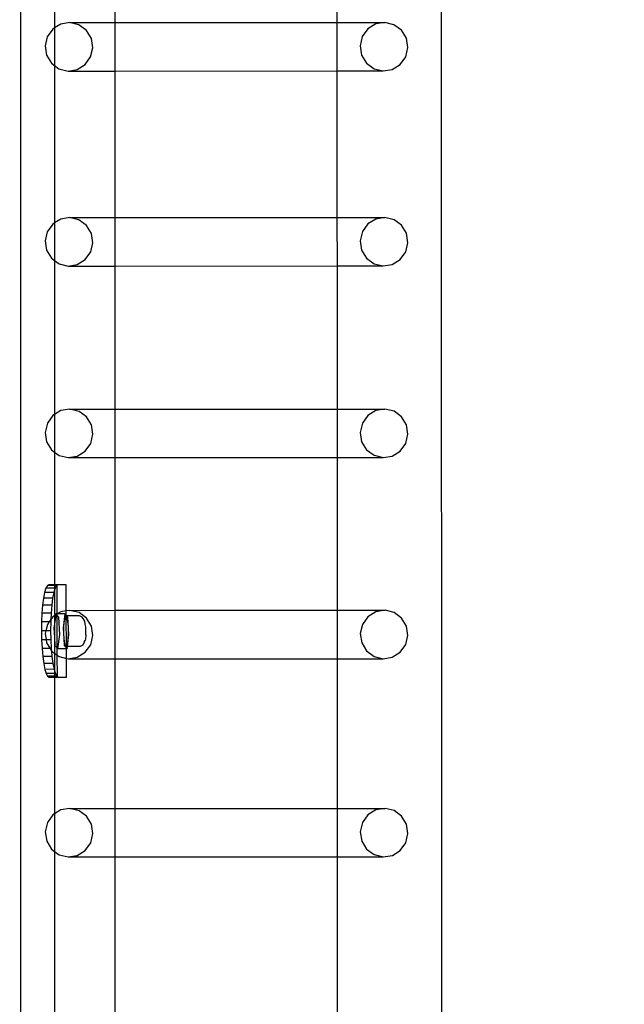
# Model space of a CAD drawing. Units: inches. Extents: x 15847 to 18741, y -1901 to -533.
# Drawn here: x 18484 to 18510, y -1431 to -1389 of the extents above; entities that cross this region are included whole.
import ezdxf

# ---------------------------------------------------------------- set-up
doc = ezdxf.new("R2010")
doc.units = ezdxf.units.IN
doc.header["$MEASUREMENT"] = 0
doc.layers.add('VP-EQ', color=7, linetype='Continuous', true_color=0x8a3492, plot=False)
doc.styles.get("Standard").update_dxf_attribs({"font": 'arial.ttf'})
doc.dimstyles.get("Standard").update_dxf_attribs({"dimtxt": 14, "dimasz": 20, "dimexe": 20, "dimexo": 50, "dimgap": 20, "dimtad": 0, "dimdec": 0, "dimzin": 0, "dimdsep": 46, "dimtxsty": 'Standard', "dimcen": -0.09, "dimadec": 0, "dimazin": 0, "dimtfac": 1, "dimtdec": 4, "dimtofl": 0, "dimtmove": 0, "dimatfit": 3, "dimfxl": 70, "dimfxlon": 1, "dimtolj": 1, "dimtzin": 0, "dimarcsym": 0})

# ---------------------------------------------------------------- blocks, each defined once
blk = doc.blocks.new('2406C')
at = {"layer": 'VP-EQ', "color": 0}
for p, q in [((18502.25, -1320.393), (18502.297, -1465.585)), ((18484.058, -1321.701), (18484.058, -1464.301)), ((18485.535, -1382.174), (18485.535, -1389.13)), ((18488.152, -1382.411), (18488.152, -1388.897)), ((18497.758, -1382.409), (18497.76, -1388.895)), ((18485.46, -1389.177), (18485.223, -1389.508)), ((18485.535, -1389.13), (18485.46, -1389.177)), ((18485.804, -1388.962), (18485.535, -1389.13)), ((18485.535, -1389.13), (18485.535, -1390.758)), ((18486.202, -1388.898), (18485.804, -1388.962)), ((18486.202, -1388.898), (18488.152, -1388.897)), ((18486.594, -1388.993), (18486.202, -1388.898)), ((18486.92, -1389.234), (18486.594, -1388.993)), ((18487.131, -1389.583), (18486.92, -1389.234)), ((18488.152, -1388.897), (18497.76, -1388.895)), ((18488.152, -1388.897), (18488.152, -1390.995)), ((18497.76, -1388.895), (18499.837, -1388.894)), ((18497.76, -1388.895), (18497.76, -1390.993)), ((18499.095, -1389.173), (18498.858, -1389.504)), ((18499.439, -1388.958), (18499.095, -1389.173)), ((18499.837, -1388.894), (18499.439, -1388.958)), ((18500.229, -1388.989), (18499.837, -1388.894)), ((18500.555, -1389.23), (18500.229, -1388.989)), ((18500.766, -1389.579), (18500.555, -1389.23)), ((18485.223, -1389.508), (18485.129, -1389.907)), ((18487.194, -1389.987), (18487.131, -1389.583)), ((18498.858, -1389.504), (18498.764, -1389.903)), ((18500.829, -1389.983), (18500.766, -1389.579)), ((18485.129, -1389.907), (18485.192, -1390.311)), ((18487.1, -1390.386), (18487.194, -1389.987)), ((18498.764, -1389.903), (18498.828, -1390.307)), ((18500.735, -1390.382), (18500.829, -1389.983)), ((18485.192, -1390.311), (18485.403, -1390.66)), ((18486.863, -1390.717), (18487.1, -1390.386)), ((18498.828, -1390.307), (18499.038, -1390.656)), ((18500.498, -1390.713), (18500.735, -1390.382)), ((18485.403, -1390.66), (18485.535, -1390.758)), ((18485.535, -1390.758), (18485.729, -1390.901)), ((18485.535, -1390.758), (18485.535, -1397.577)), ((18485.729, -1390.901), (18486.121, -1390.996)), ((18486.121, -1390.996), (18486.52, -1390.932)), ((18486.52, -1390.932), (18486.863, -1390.717)), ((18499.038, -1390.656), (18499.365, -1390.897)), ((18499.365, -1390.897), (18499.757, -1390.992)), ((18499.757, -1390.992), (18500.155, -1390.928)), ((18500.155, -1390.928), (18500.498, -1390.713)), ((18486.121, -1390.996), (18488.152, -1390.995)), ((18488.152, -1390.995), (18497.76, -1390.993)), ((18488.152, -1390.995), (18488.152, -1397.344)), ((18497.76, -1390.993), (18499.757, -1390.992)), ((18497.76, -1390.993), (18497.762, -1397.342)), ((18486.203, -1397.345), (18485.804, -1397.409)), ((18486.203, -1397.345), (18488.152, -1397.344)), ((18486.595, -1397.44), (18486.203, -1397.345)), ((18488.152, -1397.344), (18497.762, -1397.342)), ((18488.152, -1397.344), (18488.152, -1399.443)), ((18497.762, -1397.342), (18499.838, -1397.341)), ((18497.762, -1397.342), (18497.763, -1399.44)), ((18499.838, -1397.341), (18499.44, -1397.406)), ((18500.23, -1397.436), (18499.838, -1397.341)), ((18485.461, -1397.624), (18485.224, -1397.955)), ((18485.535, -1397.577), (18485.461, -1397.624)), ((18485.804, -1397.409), (18485.535, -1397.577)), ((18485.535, -1397.577), (18485.535, -1399.204)), ((18486.921, -1397.681), (18486.595, -1397.44)), ((18487.132, -1398.03), (18486.921, -1397.681)), ((18499.096, -1397.62), (18498.859, -1397.952)), ((18499.44, -1397.406), (18499.096, -1397.62)), ((18500.556, -1397.677), (18500.23, -1397.436)), ((18500.767, -1398.026), (18500.556, -1397.677)), ((18485.224, -1397.955), (18485.13, -1398.354)), ((18487.195, -1398.434), (18487.132, -1398.03)), ((18498.859, -1397.952), (18498.765, -1398.35)), ((18500.83, -1398.431), (18500.767, -1398.026)), ((18485.13, -1398.354), (18485.193, -1398.758)), ((18487.101, -1398.833), (18487.195, -1398.434)), ((18498.765, -1398.35), (18498.828, -1398.755)), ((18500.736, -1398.829), (18500.83, -1398.431)), ((18485.193, -1398.758), (18485.404, -1399.107)), ((18486.864, -1399.164), (18487.101, -1398.833)), ((18498.828, -1398.755), (18499.039, -1399.104)), ((18500.499, -1399.161), (18500.736, -1398.829)), ((18485.404, -1399.107), (18485.535, -1399.204)), ((18485.535, -1399.204), (18485.73, -1399.348)), ((18485.535, -1399.204), (18485.535, -1405.876)), ((18485.73, -1399.348), (18486.122, -1399.443)), ((18486.122, -1399.443), (18486.52, -1399.379)), ((18486.122, -1399.443), (18488.152, -1399.443)), ((18486.52, -1399.379), (18486.864, -1399.164)), ((18488.152, -1399.443), (18497.763, -1399.44)), ((18488.152, -1399.443), (18488.152, -1405.642)), ((18497.763, -1399.44), (18499.758, -1399.439)), ((18497.763, -1399.44), (18497.765, -1405.64)), ((18499.039, -1399.104), (18499.365, -1399.344)), ((18499.365, -1399.344), (18499.758, -1399.439)), ((18499.758, -1399.439), (18500.156, -1399.375)), ((18500.156, -1399.375), (18500.499, -1399.161)), ((18485.535, -1405.876), (18485.462, -1405.922)), ((18485.805, -1405.707), (18485.535, -1405.876)), ((18485.535, -1405.876), (18485.535, -1407.501)), ((18486.203, -1405.643), (18485.805, -1405.707)), ((18486.203, -1405.643), (18488.152, -1405.642)), ((18486.596, -1405.738), (18486.203, -1405.643)), ((18486.922, -1405.979), (18486.596, -1405.738)), ((18488.152, -1405.642), (18497.765, -1405.64)), ((18488.152, -1405.642), (18488.152, -1407.741)), ((18497.765, -1405.64), (18499.839, -1405.639)), ((18497.765, -1405.64), (18497.766, -1407.738)), ((18499.441, -1405.704), (18499.097, -1405.918)), ((18499.839, -1405.639), (18499.441, -1405.704)), ((18500.231, -1405.734), (18499.839, -1405.639)), ((18500.557, -1405.975), (18500.231, -1405.734)), ((18485.225, -1406.253), (18485.131, -1406.652)), ((18485.462, -1405.922), (18485.225, -1406.253)), ((18487.133, -1406.328), (18486.922, -1405.979)), ((18498.86, -1406.249), (18498.766, -1406.648)), ((18499.097, -1405.918), (18498.86, -1406.249)), ((18500.768, -1406.324), (18500.557, -1405.975)), ((18485.131, -1406.652), (18485.194, -1407.056)), ((18487.102, -1407.131), (18487.196, -1406.732)), ((18487.196, -1406.732), (18487.133, -1406.328)), ((18498.766, -1406.648), (18498.829, -1407.052)), ((18500.737, -1407.127), (18500.831, -1406.729)), ((18500.831, -1406.729), (18500.768, -1406.324)), ((18485.194, -1407.056), (18485.405, -1407.405)), ((18486.865, -1407.462), (18487.102, -1407.131)), ((18498.829, -1407.052), (18499.04, -1407.402)), ((18500.5, -1407.459), (18500.737, -1407.127)), ((18485.405, -1407.405), (18485.535, -1407.501)), ((18485.535, -1407.501), (18485.731, -1407.646)), ((18485.535, -1407.501), (18485.535, -1413.252)), ((18486.521, -1407.677), (18486.865, -1407.462)), ((18499.04, -1407.402), (18499.366, -1407.642)), ((18500.156, -1407.673), (18500.5, -1407.459)), ((18485.731, -1407.646), (18486.123, -1407.741)), ((18486.123, -1407.741), (18486.521, -1407.677)), ((18486.123, -1407.741), (18488.152, -1407.741)), ((18488.152, -1407.741), (18497.766, -1407.738)), ((18488.152, -1407.741), (18488.152, -1414.358)), ((18497.766, -1407.738), (18499.758, -1407.737)), ((18497.766, -1407.738), (18497.768, -1414.356)), ((18499.366, -1407.642), (18499.758, -1407.737)), ((18499.758, -1407.737), (18500.156, -1407.673)), ((18485.165, -1413.404), (18485.109, -1413.589)), ((18485.225, -1413.29), (18485.165, -1413.404)), ((18485.535, -1413.403), (18485.165, -1413.404)), ((18485.289, -1413.252), (18485.225, -1413.29)), ((18485.535, -1413.289), (18485.225, -1413.29)), ((18485.535, -1413.252), (18485.289, -1413.252)), ((18485.535, -1413.483), (18485.504, -1413.588)), ((18485.646, -1413.252), (18485.535, -1413.252)), ((18485.535, -1413.252), (18485.535, -1413.289)), ((18485.62, -1413.289), (18485.535, -1413.289)), ((18485.535, -1413.289), (18485.535, -1413.403)), ((18485.559, -1413.403), (18485.535, -1413.483)), ((18485.559, -1413.403), (18485.535, -1413.403)), ((18485.535, -1413.403), (18485.535, -1413.483)), ((18485.535, -1413.483), (18485.535, -1414.592)), ((18485.62, -1413.289), (18485.559, -1413.403)), ((18485.646, -1413.273), (18485.62, -1413.289)), ((18485.683, -1413.251), (18485.646, -1413.273)), ((18485.683, -1413.251), (18485.646, -1413.252)), ((18485.646, -1413.273), (18485.646, -1413.252)), ((18485.651, -1414.516), (18485.646, -1413.273)), ((18486.041, -1413.251), (18485.683, -1413.251)), ((18486.045, -1414.385), (18486.041, -1413.251)), ((18485.06, -1413.838), (18485.021, -1414.141)), ((18485.109, -1413.589), (18485.06, -1413.838)), ((18485.455, -1413.836), (18485.06, -1413.838)), ((18485.504, -1413.588), (18485.109, -1413.589)), ((18485.455, -1413.836), (18485.416, -1414.14)), ((18485.504, -1413.588), (18485.455, -1413.836)), ((18485.021, -1414.141), (18484.992, -1414.487)), ((18485.416, -1414.14), (18485.021, -1414.141)), ((18485.416, -1414.14), (18485.387, -1414.485)), ((18486.045, -1414.385), (18485.806, -1414.423)), ((18486.204, -1414.359), (18486.045, -1414.385)), ((18486.045, -1414.58), (18486.045, -1414.385)), ((18486.204, -1414.359), (18488.152, -1414.358)), ((18486.596, -1414.454), (18486.204, -1414.359)), ((18488.152, -1414.358), (18497.768, -1414.356)), ((18488.152, -1414.358), (18488.152, -1416.457)), ((18497.768, -1414.356), (18499.84, -1414.355)), ((18497.768, -1414.356), (18497.769, -1416.454)), ((18499.441, -1414.42), (18499.098, -1414.634)), ((18499.84, -1414.355), (18499.441, -1414.42)), ((18500.232, -1414.45), (18499.84, -1414.355)), ((18484.992, -1414.487), (18484.975, -1414.862)), ((18485.387, -1414.485), (18484.992, -1414.487)), ((18485.374, -1414.761), (18485.303, -1414.861)), ((18485.374, -1414.761), (18485.37, -1414.86)), ((18485.387, -1414.485), (18485.374, -1414.761)), ((18485.463, -1414.638), (18485.374, -1414.761)), ((18485.535, -1414.592), (18485.463, -1414.638)), ((18485.586, -1414.561), (18485.535, -1414.937)), ((18485.586, -1414.561), (18485.535, -1414.592)), ((18485.535, -1414.592), (18485.535, -1414.937)), ((18485.592, -1414.516), (18485.586, -1414.561)), ((18485.615, -1414.542), (18485.586, -1414.561)), ((18485.651, -1414.516), (18485.592, -1414.516)), ((18485.615, -1414.542), (18485.592, -1414.516)), ((18485.651, -1414.516), (18485.615, -1414.542)), ((18485.651, -1414.582), (18485.615, -1414.542)), ((18485.657, -1414.516), (18485.651, -1414.516)), ((18485.651, -1414.582), (18485.651, -1414.516)), ((18485.72, -1414.658), (18485.651, -1414.582)), ((18485.655, -1415.989), (18485.651, -1414.582)), ((18485.806, -1414.423), (18485.657, -1414.516)), ((18485.986, -1414.515), (18485.657, -1414.516)), ((18485.767, -1415.411), (18485.72, -1414.658)), ((18485.986, -1414.515), (18485.904, -1415.126)), ((18485.951, -1414.813), (18485.928, -1415.051)), ((18485.987, -1414.655), (18485.951, -1414.813)), ((18486.045, -1414.58), (18485.986, -1414.515)), ((18486.032, -1414.602), (18485.987, -1414.655)), ((18486.046, -1414.622), (18486.032, -1414.602)), ((18486.045, -1414.602), (18486.032, -1414.602)), ((18486.065, -1414.602), (18486.045, -1414.58)), ((18486.045, -1414.602), (18486.045, -1414.58)), ((18486.065, -1414.602), (18486.045, -1414.602)), ((18486.046, -1414.622), (18486.045, -1414.602)), ((18486.076, -1414.666), (18486.046, -1414.622)), ((18486.054, -1415.927), (18486.046, -1414.622)), ((18486.624, -1414.6), (18486.065, -1414.602)), ((18486.115, -1414.657), (18486.065, -1414.602)), ((18486.112, -1414.834), (18486.076, -1414.666)), ((18486.135, -1415.077), (18486.112, -1414.834)), ((18486.161, -1415.409), (18486.115, -1414.657)), ((18486.923, -1414.695), (18486.596, -1414.454)), ((18486.734, -1414.661), (18486.624, -1414.6)), ((18486.775, -1414.719), (18486.734, -1414.661)), ((18486.842, -1414.832), (18486.775, -1414.719)), ((18486.868, -1414.953), (18486.842, -1414.832)), ((18487.133, -1415.044), (18486.923, -1414.695)), ((18499.098, -1414.634), (18498.861, -1414.966)), ((18500.558, -1414.691), (18500.232, -1414.45)), ((18500.769, -1415.04), (18500.558, -1414.691)), ((18484.975, -1414.862), (18484.97, -1415.252)), ((18485.159, -1415.251), (18484.97, -1415.252)), ((18484.97, -1415.252), (18484.978, -1415.642)), ((18485.303, -1414.861), (18484.975, -1414.862)), ((18485.159, -1415.251), (18485.132, -1415.368)), ((18485.226, -1414.969), (18485.159, -1415.251)), ((18485.365, -1415.251), (18485.159, -1415.251)), ((18485.303, -1414.861), (18485.226, -1414.969)), ((18485.37, -1414.86), (18485.303, -1414.861)), ((18485.37, -1414.86), (18485.365, -1415.251)), ((18485.365, -1415.251), (18485.372, -1415.641)), ((18485.535, -1414.937), (18485.51, -1415.127)), ((18485.51, -1415.127), (18485.535, -1415.539)), ((18485.535, -1414.937), (18485.535, -1415.539)), ((18485.904, -1415.126), (18485.938, -1415.593)), ((18485.928, -1415.051), (18485.924, -1415.327)), ((18486.14, -1415.354), (18486.135, -1415.077)), ((18486.879, -1415.018), (18486.868, -1414.953)), ((18486.885, -1415.075), (18486.879, -1415.018)), ((18486.895, -1415.182), (18486.885, -1415.075)), ((18486.897, -1415.305), (18486.895, -1415.182)), ((18487.197, -1415.448), (18487.133, -1415.044)), ((18498.861, -1414.966), (18498.767, -1415.364)), ((18500.832, -1415.445), (18500.769, -1415.04)), ((18484.978, -1415.642), (18484.997, -1416.017)), ((18485.174, -1415.642), (18484.978, -1415.642)), ((18485.132, -1415.368), (18485.174, -1415.642)), ((18485.372, -1415.641), (18485.174, -1415.642)), ((18485.174, -1415.642), (18485.195, -1415.772)), ((18485.372, -1415.641), (18485.392, -1416.016)), ((18485.535, -1415.539), (18485.556, -1415.88)), ((18485.535, -1415.539), (18485.535, -1416.217)), ((18485.685, -1416.022), (18485.767, -1415.411)), ((18485.924, -1415.327), (18485.938, -1415.593)), ((18485.938, -1415.593), (18485.968, -1415.803)), ((18485.938, -1415.593), (18485.951, -1415.879)), ((18486.092, -1415.927), (18486.161, -1415.409)), ((18486.096, -1415.819), (18486.126, -1415.617)), ((18486.126, -1415.617), (18486.14, -1415.354)), ((18486.826, -1415.741), (18486.856, -1415.663)), ((18486.87, -1415.582), (18486.856, -1415.663)), ((18486.887, -1415.466), (18486.87, -1415.582)), ((18486.891, -1415.421), (18486.887, -1415.466)), ((18486.891, -1415.421), (18486.897, -1415.305)), ((18487.103, -1415.847), (18487.197, -1415.448)), ((18498.767, -1415.364), (18498.83, -1415.769)), ((18500.738, -1415.843), (18500.832, -1415.445)), ((18485.342, -1416.016), (18484.997, -1416.017)), ((18484.997, -1416.017), (18485.029, -1416.363)), ((18485.195, -1415.772), (18485.342, -1416.016)), ((18485.392, -1416.016), (18485.342, -1416.016)), ((18485.342, -1416.016), (18485.401, -1416.113)), ((18485.392, -1416.016), (18485.401, -1416.113)), ((18485.401, -1416.113), (18485.406, -1416.121)), ((18485.406, -1416.121), (18485.423, -1416.362)), ((18485.406, -1416.121), (18485.535, -1416.217)), ((18485.556, -1415.88), (18485.655, -1415.989)), ((18485.655, -1415.989), (18485.685, -1416.022)), ((18485.657, -1416.306), (18485.655, -1415.989)), ((18486.05, -1416.02), (18485.685, -1416.022)), ((18485.951, -1415.879), (18486.05, -1415.988)), ((18485.968, -1415.803), (18486.009, -1415.922)), ((18486.009, -1415.922), (18486.054, -1415.927)), ((18486.05, -1415.988), (18486.054, -1415.927)), ((18486.05, -1415.988), (18486.079, -1416.02)), ((18486.05, -1416.02), (18486.05, -1415.988)), ((18486.079, -1416.02), (18486.05, -1416.02)), ((18486.052, -1416.44), (18486.05, -1416.02)), ((18486.054, -1415.927), (18486.096, -1415.819)), ((18486.092, -1415.927), (18486.054, -1415.927)), ((18486.079, -1416.02), (18486.092, -1415.927)), ((18486.646, -1415.925), (18486.092, -1415.927)), ((18486.755, -1415.865), (18486.646, -1415.925)), ((18486.826, -1415.741), (18486.755, -1415.865)), ((18486.866, -1416.178), (18487.103, -1415.847)), ((18498.83, -1415.769), (18499.041, -1416.118)), ((18499.041, -1416.118), (18499.367, -1416.358)), ((18500.501, -1416.175), (18500.738, -1415.843)), ((18485.423, -1416.362), (18485.029, -1416.363)), ((18485.029, -1416.363), (18485.07, -1416.666)), ((18485.423, -1416.362), (18485.465, -1416.665)), ((18485.535, -1416.217), (18485.657, -1416.306)), ((18485.535, -1416.217), (18485.535, -1416.98)), ((18485.657, -1416.306), (18485.732, -1416.362)), ((18485.66, -1417.228), (18485.657, -1416.306)), ((18485.732, -1416.362), (18486.052, -1416.44)), ((18486.052, -1416.44), (18486.124, -1416.457)), ((18486.054, -1417.251), (18486.052, -1416.44)), ((18486.124, -1416.457), (18486.522, -1416.393)), ((18486.124, -1416.457), (18488.152, -1416.457)), ((18486.522, -1416.393), (18486.866, -1416.178)), ((18488.152, -1416.457), (18497.769, -1416.454)), ((18488.152, -1416.457), (18488.152, -1422.942)), ((18497.769, -1416.454), (18499.759, -1416.453)), ((18497.769, -1416.454), (18497.771, -1422.94)), ((18499.367, -1416.358), (18499.759, -1416.453)), ((18499.759, -1416.453), (18500.157, -1416.389)), ((18500.157, -1416.389), (18500.501, -1416.175)), ((18485.465, -1416.665), (18485.07, -1416.666)), ((18485.07, -1416.666), (18485.12, -1416.915)), ((18485.515, -1416.914), (18485.12, -1416.915)), ((18485.12, -1416.915), (18485.177, -1417.1)), ((18485.465, -1416.665), (18485.515, -1416.914)), ((18485.515, -1416.914), (18485.535, -1416.98)), ((18485.535, -1416.98), (18485.572, -1417.098)), ((18485.535, -1416.98), (18485.535, -1417.099)), ((18485.535, -1417.099), (18485.177, -1417.1)), ((18485.177, -1417.1), (18485.238, -1417.214)), ((18485.535, -1417.213), (18485.238, -1417.214)), ((18485.238, -1417.214), (18485.302, -1417.252)), ((18485.302, -1417.252), (18485.535, -1417.252)), ((18485.572, -1417.098), (18485.535, -1417.099)), ((18485.535, -1417.099), (18485.535, -1417.213)), ((18485.633, -1417.212), (18485.535, -1417.213)), ((18485.535, -1417.213), (18485.535, -1417.252)), ((18485.535, -1417.252), (18485.66, -1417.252)), ((18485.535, -1417.252), (18485.535, -1423.177)), ((18485.572, -1417.098), (18485.633, -1417.212)), ((18485.633, -1417.212), (18485.66, -1417.228)), ((18485.66, -1417.228), (18485.697, -1417.251)), ((18485.66, -1417.252), (18485.66, -1417.228)), ((18485.697, -1417.251), (18485.66, -1417.252)), ((18485.697, -1417.251), (18486.054, -1417.251)), ((18486.205, -1422.943), (18485.807, -1423.007)), ((18486.205, -1422.943), (18488.152, -1422.942)), ((18486.597, -1423.038), (18486.205, -1422.943)), ((18488.152, -1422.942), (18497.771, -1422.94)), ((18488.152, -1422.942), (18488.152, -1425.041)), ((18497.771, -1422.94), (18499.84, -1422.939)), ((18497.771, -1422.94), (18497.771, -1425.038)), ((18499.84, -1422.939), (18499.442, -1423.003)), ((18500.232, -1423.034), (18499.84, -1422.939)), ((18485.463, -1423.222), (18485.227, -1423.553)), ((18485.535, -1423.177), (18485.463, -1423.222)), ((18485.807, -1423.007), (18485.535, -1423.177)), ((18485.535, -1423.177), (18485.535, -1424.8)), ((18486.923, -1423.279), (18486.597, -1423.038)), ((18487.134, -1423.628), (18486.923, -1423.279)), ((18499.099, -1423.218), (18498.862, -1423.549)), ((18499.442, -1423.003), (18499.099, -1423.218)), ((18500.559, -1423.275), (18500.232, -1423.034)), ((18500.769, -1423.624), (18500.559, -1423.275)), ((18485.227, -1423.553), (18485.133, -1423.952)), ((18487.197, -1424.032), (18487.134, -1423.628)), ((18498.862, -1423.549), (18498.768, -1423.948)), ((18500.833, -1424.028), (18500.769, -1423.624)), ((18485.133, -1423.952), (18485.196, -1424.356)), ((18487.103, -1424.431), (18487.197, -1424.032)), ((18498.768, -1423.948), (18498.831, -1424.352)), ((18500.739, -1424.427), (18500.833, -1424.028)), ((18485.196, -1424.356), (18485.407, -1424.705)), ((18486.867, -1424.762), (18487.103, -1424.431)), ((18498.831, -1424.352), (18499.042, -1424.702)), ((18500.502, -1424.759), (18500.739, -1424.427)), ((18485.407, -1424.705), (18485.535, -1424.8)), ((18485.535, -1424.8), (18485.733, -1424.946)), ((18485.535, -1424.8), (18485.535, -1432.535)), ((18485.733, -1424.946), (18486.125, -1425.041)), ((18486.125, -1425.041), (18486.523, -1424.977)), ((18486.125, -1425.041), (18488.152, -1425.041)), ((18486.523, -1424.977), (18486.867, -1424.762)), ((18488.152, -1425.041), (18497.771, -1425.038)), ((18488.152, -1425.041), (18488.152, -1432.3)), ((18497.771, -1425.038), (18499.76, -1425.037)), ((18497.771, -1425.038), (18497.774, -1432.297)), ((18499.042, -1424.702), (18499.368, -1424.942)), ((18499.368, -1424.942), (18499.76, -1425.037)), ((18499.76, -1425.037), (18500.158, -1424.973)), ((18500.158, -1424.973), (18500.502, -1424.759))]:
    blk.add_line(p, q, dxfattribs=at)
blk = doc.blocks.new('*D469')
at = {"layer": 'Defpoints', "color": 0}
for p in [(17978.475, -737.001), (18578.675, -737.001), (17978.475, -1892.863)]:
    blk.add_point(p, dxfattribs=at)
at = {"layer": 'VP-EQ', "color": 0, "lineweight": -2}
for p, q in [((18508.675, -737.001), (18598.675, -737.001)), ((18578.675, -757.001), (18578.675, -1274.737)), ((18578.675, -1872.863), (18578.675, -1355.127)), ((18508.675, -1892.863), (18598.675, -1892.863))]:
    blk.add_line(p, q, dxfattribs=at)
at = {"layer": 'VP-EQ', "color": 0}
for points in [[(18582.008, -757.001), (18575.342, -757.001), (18578.675, -737.001)], [(18575.342, -1872.863), (18582.008, -1872.863), (18578.675, -1892.863)]]:
    blk.add_solid(points, dxfattribs=at)
at = {"layer": 'VP-EQ', "color": 0, "insert": (18578.675, -1314.932), "char_height": 14, "attachment_point": 5, "rotation": 90}
blk.add_mtext('\\A1;1160', dxfattribs=at)
blk = doc.blocks.new('*D470')
at = {"layer": 'Defpoints', "color": 0}
for p in [(17473.657, -729.077), (17473.844, -1900.937), (18720.538, -1900.937)]:
    blk.add_point(p, dxfattribs=at)
at = {"layer": 'VP-EQ', "color": 0, "lineweight": -2}
for p, q in [((18650.538, -729.077), (18740.538, -729.077)), ((18720.538, -749.077), (18720.538, -1274.735)), ((18720.538, -1880.937), (18720.538, -1355.279)), ((18650.538, -1900.937), (18740.538, -1900.937))]:
    blk.add_line(p, q, dxfattribs=at)
at = {"layer": 'VP-EQ', "color": 0}
for points in [[(18723.871, -749.077), (18717.205, -749.077), (18720.538, -729.077)], [(18717.205, -1880.937), (18723.871, -1880.937), (18720.538, -1900.937)]]:
    blk.add_solid(points, dxfattribs=at)
at = {"layer": 'VP-EQ', "color": 0, "insert": (18720.538, -1315.007), "char_height": 14, "attachment_point": 5, "rotation": 90}
blk.add_mtext('\\A1;1175', dxfattribs=at)

msp = doc.modelspace()

# ---------------------------------------------------------------- block references
at = {"layer": 'VP-EQ', "color": 0}
msp.add_blockref('2406C', (0, 0), dxfattribs=at)

# ---------------------------------------------------------------- dimensions: what is measured, and where the dimension line sits
for base, p1, p2, text, picture, middle in [((18720.538, -1900.937), (17473.657, -729.077), (17473.844, -1900.937), '1175', '*D470', (18720.538, -1315.007)), ((18578.675, -737.001), (17978.475, -1892.863), (17978.475, -737.001), '1160', '*D469', (18578.675, -1314.932))]:
    dim = msp.add_linear_dim(base=base, p1=p1, p2=p2, angle=90, text=text, dimstyle='Standard', dxfattribs=at)
    dim.commit()
    dim.dimension.update_dxf_attribs({"geometry": picture, "text_midpoint": middle})

doc.saveas('drawing.dxf')
